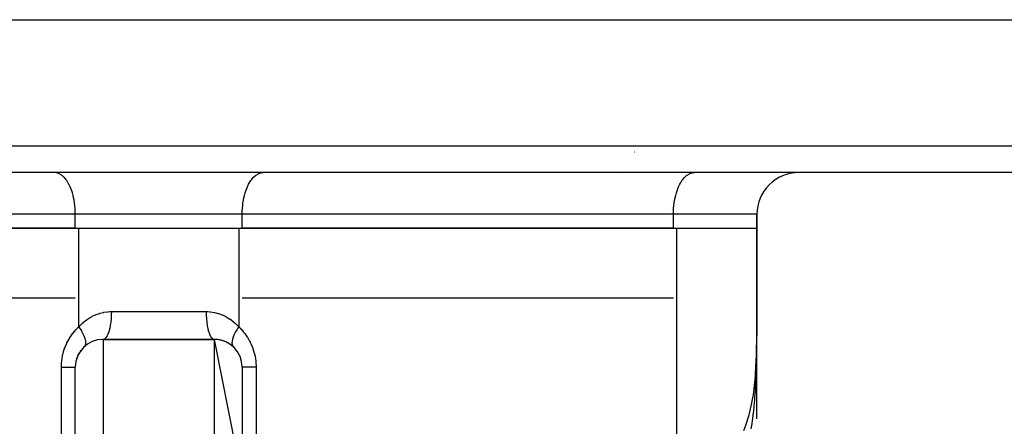
# Model space of a CAD drawing. Extents: x 24 to 1227, y -704 to 283.
# Drawn here: x 500 to 571, y -379 to -350 of the extents above; entities that cross this region are included whole.
import ezdxf

# ---------------------------------------------------------------- set-up
doc = ezdxf.new("R2010")
doc.units = 0
doc.linetypes.add('DASHED', pattern=[11.05, 8.7, -2.35])
doc.layers.get('0').update_dxf_attribs({"linetype": 'CONTINUOUS'})
doc.layers.add('NEVIDI', color=4, linetype='DASHED')

msp = doc.modelspace()

# ---------------------------------------------------------------- linework, layer by layer
at = {"color": 2}
for p, q in [((410.532774, -349.923324), (609.08066, -349.923324)), ((544.002663, -359.423324), (544.035486, -359.423324)), ((607.491211, -360.923324), (412.122223, -360.923324)), ((512.806717, -360.908088), (512.806717, -360.909615)), ((549.179784, -360.908088), (549.179784, -360.909575)), ((543.179784, -360.993986), (543.179784, -360.99509)), ((552.806717, -363.923324), (552.806717, -364.923324)), ((552.806717, -364.923324), (552.806717, -363.923324)), ((472.556717, -364.923324), (504.056717, -364.923324)), ((503.806717, -364.923324), (472.806717, -364.923324)), ((504.056717, -364.923324), (515.556717, -364.923324)), ((515.556717, -364.923324), (547.056717, -364.923324)), ((546.806717, -364.923324), (515.806717, -364.923324)), ((547.056717, -364.923324), (552.806717, -364.923324)), ((552.806717, -372.661988), (552.806717, -364.923324)), ((552.806717, -364.923324), (552.806717, -372.661988)), ((472.806717, -369.923324), (503.806717, -369.923324)), ((515.806717, -369.923324), (546.806717, -369.923324)), ((505.806717, -372.923324), (513.806717, -372.923324)), ((513.806717, -372.923324), (505.806717, -372.923324)), ((515.806717, -382.923324), (513.806717, -372.923324)), ((552.805334, -373.319133), (552.806342, -372.839918)), ((552.805955, -373.183091), (552.806469, -372.83158)), ((552.806045, -373.189824), (552.806504, -372.829291)), ((552.806151, -373.176658), (552.806535, -372.827216)), ((552.806245, -373.165051), (552.806564, -372.825343)), ((552.806317, -373.169213), (552.806589, -372.824344)), ((552.806393, -373.157568), (552.806611, -372.824344)), ((552.806459, -373.147485), (552.806631, -372.824344)), ((552.806516, -373.138802), (552.806648, -372.824344)), ((552.806565, -373.131388), (552.806664, -372.824344)), ((552.806606, -373.125135), (552.806678, -372.824344)), ((552.80664, -373.119955), (552.806689, -372.824344)), ((552.806667, -373.115778), (552.806699, -372.824344)), ((552.806688, -373.112548), (552.806707, -372.824344)), ((552.806703, -373.110223), (552.806712, -372.824344)), ((552.806711, -373.336298), (552.806715, -372.824344)), ((552.805178, -373.318123), (552.805189, -373.313381)), ((552.806716, -374.010796), (552.806717, -373.337308)), ((552.806715, -374.682033), (552.806716, -374.010796)), ((503.806717, -382.923324), (503.806717, -374.923324)), ((503.806717, -382.923324), (503.806717, -374.923324)), ((515.806717, -374.923324), (515.806717, -382.923324)), ((552.806714, -375.350394), (552.806715, -374.682033)), ((552.806705, -378.25558), (552.806714, -375.350394)), ((552.806706, -377.33108), (552.806709, -376.675668)), ((552.806709, -376.675668), (552.806709, -376.66633)), ((552.806702, -377.980799), (552.806706, -377.33108)), ((552.806697, -378.62433), (552.806702, -377.980799))]:
    msp.add_line(p, q, dxfattribs=at)
for centre, radius, start, end in [((555.806717, -363.923324), 3, 90, 180), ((505.806717, -374.923324), 2, 90, 180), ((513.806717, -374.923324), 2, 0, 90), ((513.806717, -374.923324), 2, 84.602685, 89.999883), ((513.806717, -374.923324), 2, 77.536482, 84.488262), ((513.806717, -374.923324), 2, 70.308119, 76.922155), ((505.806717, -374.923324), 2, 142.439966, 145.07405), ((505.806717, -374.923324), 2, 133.831094, 137.680529), ((513.806717, -374.923324), 2, 63.069664, 68.493194), ((513.806717, -374.923324), 2, 55.8448, 61.392131), ((513.806717, -374.923324), 2, 53.696499, 53.818715), ((513.806717, -374.923324), 2, 48.613326, 53.000139), ((505.806717, -374.923324), 2, 160.305723, 163.854772), ((505.806717, -374.923324), 2, 149.20919, 156.716183), ((505.806717, -374.923324), 2, 175.754497, 180.000005), ((505.806717, -374.923324), 2, 167.538736, 172.067209)]:
    msp.add_arc(centre, radius, start, end, dxfattribs=at)
at = {"layer": 'NEVIDI', "color": 7, "linetype": 'CONTINUOUS'}
for p, q in [((410.123441, -358.993123), (609.489993, -358.993123)), ((502.443505, -360.935824), (502.306717, -360.923324)), ((502.447491, -360.936565), (502.443505, -360.935824)), ((502.630359, -360.993986), (502.447491, -360.936565)), ((516.983074, -360.993986), (517.165943, -360.936565)), ((517.165943, -360.936565), (517.169929, -360.935824)), ((517.169929, -360.935824), (517.306717, -360.923324)), ((547.983074, -360.993986), (548.165943, -360.936565)), ((548.165943, -360.936565), (548.169929, -360.935824)), ((548.169929, -360.935824), (548.306717, -360.923324)), ((502.646084, -361.001113), (502.630359, -360.993986)), ((502.81214, -361.098755), (502.646084, -361.001113)), ((502.83866, -361.118303), (502.81214, -361.098755)), ((502.985936, -361.248507), (502.83866, -361.118303)), ((503.021598, -361.285943), (502.985936, -361.248507)), ((503.148833, -361.440712), (503.021598, -361.285943)), ((503.191647, -361.501013), (503.148833, -361.440712)), ((503.298375, -361.672444), (503.191647, -361.501013)), ((503.345776, -361.759664), (503.298375, -361.672444)), ((516.267658, -361.759664), (516.315059, -361.672444)), ((516.315059, -361.672444), (516.421786, -361.501013)), ((516.421786, -361.501013), (516.464601, -361.440712)), ((516.464601, -361.440712), (516.591836, -361.285943)), ((516.591836, -361.285943), (516.627498, -361.248507)), ((516.627498, -361.248507), (516.774774, -361.118303)), ((516.774774, -361.118303), (516.801294, -361.098755)), ((516.801294, -361.098755), (516.96735, -361.001113)), ((516.96735, -361.001113), (516.983074, -360.993986)), ((547.267658, -361.759664), (547.315059, -361.672444)), ((547.315059, -361.672444), (547.421786, -361.501013)), ((547.421786, -361.501013), (547.464601, -361.440712)), ((547.464601, -361.440712), (547.591836, -361.285943)), ((547.591836, -361.285943), (547.627498, -361.248507)), ((547.627498, -361.248507), (547.774774, -361.118303)), ((547.774774, -361.118303), (547.801294, -361.098755)), ((547.801294, -361.098755), (547.96735, -361.001113)), ((547.96735, -361.001113), (547.983074, -360.993986)), ((503.432165, -361.940027), (503.345776, -361.759664)), ((503.481278, -362.057412), (503.432165, -361.940027)), ((503.548023, -362.239092), (503.481278, -362.057412)), ((503.595577, -362.388607), (503.548023, -362.239092)), ((503.644136, -362.564927), (503.595577, -362.388607)), ((515.969298, -362.564927), (516.017857, -362.388607)), ((516.017857, -362.388607), (516.065411, -362.239092)), ((516.065411, -362.239092), (516.132156, -362.057412)), ((516.132156, -362.057412), (516.181269, -361.940027)), ((516.181269, -361.940027), (516.267658, -361.759664)), ((546.969298, -362.564927), (547.017857, -362.388607)), ((547.017857, -362.388607), (547.065411, -362.239092)), ((547.065411, -362.239092), (547.132156, -362.057412)), ((547.132156, -362.057412), (547.181269, -361.940027)), ((547.181269, -361.940027), (547.267658, -361.759664)), ((503.686679, -362.747389), (503.644136, -362.564927)), ((503.718986, -362.91239), (503.686679, -362.747389)), ((503.752952, -363.127327), (503.718986, -362.91239)), ((515.860481, -363.127327), (515.894448, -362.91239)), ((515.894448, -362.91239), (515.926755, -362.747389)), ((515.926755, -362.747389), (515.969298, -362.564927)), ((546.860481, -363.127327), (546.894448, -362.91239)), ((546.894448, -362.91239), (546.926755, -362.747389)), ((546.926755, -362.747389), (546.969298, -362.564927)), ((503.771386, -363.276037), (503.752952, -363.127327)), ((503.793223, -363.521828), (503.771386, -363.276037)), ((503.80047, -363.649816), (503.793223, -363.521828)), ((503.806717, -363.923324), (503.80047, -363.649816)), ((515.806717, -363.923324), (515.812964, -363.649816)), ((515.812964, -363.649816), (515.820211, -363.521828)), ((515.820211, -363.521828), (515.842048, -363.276037)), ((515.842048, -363.276037), (515.860481, -363.127327)), ((546.487857, -363.648473), (546.488457, -363.649816)), ((546.806717, -363.923324), (546.812964, -363.649816)), ((546.812964, -363.649816), (546.820211, -363.521828)), ((546.820211, -363.521828), (546.842048, -363.276037)), ((546.842048, -363.276037), (546.860481, -363.127327)), ((503.806717, -363.923324), (472.806717, -363.923324)), ((515.806717, -363.923324), (503.806717, -363.923324)), ((503.806717, -364.923324), (503.806717, -363.923324)), ((546.806717, -363.923324), (515.806717, -363.923324)), ((515.806717, -364.923324), (515.806717, -363.923324)), ((552.806717, -363.923324), (546.806717, -363.923324)), ((546.806717, -364.923324), (546.806717, -363.923324)), ((504.056717, -372.018587), (504.056717, -364.923324)), ((515.556717, -364.923324), (515.556717, -372.018587)), ((547.056717, -386.612168), (547.056717, -364.923324)), ((504.488815, -371.611216), (504.519812, -371.586861)), ((504.519812, -371.586861), (504.734427, -371.433261)), ((504.734427, -371.433261), (504.76704, -371.412089)), ((504.76704, -371.412089), (504.96682, -371.293954)), ((504.96682, -371.293954), (504.993069, -371.279845)), ((504.993069, -371.279845), (505.027476, -371.261827)), ((505.027476, -371.261827), (505.264861, -371.151569)), ((505.264861, -371.151569), (505.300626, -371.13701)), ((505.300626, -371.13701), (505.545542, -371.050963)), ((505.545542, -371.050963), (505.582349, -371.04003)), ((505.582349, -371.04003), (505.833121, -370.978906)), ((505.833121, -370.978906), (505.870738, -370.971712)), ((505.870738, -370.971712), (506.127438, -370.936023)), ((506.127438, -370.936023), (506.165986, -370.932664)), ((506.165986, -370.932664), (506.295466, -370.925161)), ((506.295466, -370.925161), (506.399309, -370.923324)), ((506.378065, -371.453985), (506.358957, -371.648681)), ((506.380838, -371.418728), (506.378065, -371.453985)), ((506.382688, -371.393641), (506.380838, -371.418728)), ((506.393973, -371.191067), (506.382688, -371.393641)), ((506.395287, -371.155869), (506.393973, -371.191067)), ((506.396129, -371.130165), (506.395287, -371.155869)), ((506.399308, -370.923326), (506.396129, -371.130165)), ((506.399309, -370.923324), (513.214124, -370.923324)), ((513.214124, -370.923324), (513.224036, -370.923341)), ((513.214124, -370.923324), (513.218145, -371.155868)), ((513.218145, -371.155868), (513.219084, -371.181495)), ((513.219084, -371.181495), (513.21946, -371.191069)), ((513.21946, -371.191069), (513.232592, -371.418727)), ((513.224036, -370.923341), (513.317968, -370.925166)), ((513.232592, -371.418727), (513.234541, -371.443768)), ((513.234541, -371.443768), (513.235358, -371.453895)), ((513.235358, -371.453895), (513.257297, -371.672737)), ((513.317968, -370.925166), (513.486265, -370.936049)), ((513.486265, -370.936049), (513.524684, -370.939916)), ((513.524684, -370.939916), (513.780369, -370.978928)), ((513.780369, -370.978928), (513.817843, -370.986605)), ((513.817843, -370.986605), (514.067128, -371.050732)), ((514.067128, -371.050732), (514.103699, -371.062084)), ((514.103699, -371.062084), (514.346819, -371.150848)), ((514.346819, -371.150848), (514.38253, -371.165894)), ((514.38253, -371.165894), (514.619148, -371.279124)), ((514.619148, -371.279124), (514.646612, -371.293842)), ((514.646612, -371.293842), (514.653259, -371.297456)), ((514.653259, -371.297456), (514.878737, -371.432522)), ((514.878737, -371.432522), (514.910701, -371.453741)), ((514.910701, -371.453741), (515.124526, -371.610339)), ((503.751308, -372.341732), (503.849147, -372.230166)), ((503.849147, -372.230166), (503.86124, -372.216942)), ((503.86124, -372.216942), (503.963514, -372.10969)), ((503.963514, -372.10969), (503.976138, -372.096994)), ((503.976138, -372.096994), (504.056717, -372.018587)), ((504.056712, -372.018579), (504.145846, -372.14914)), ((504.056717, -372.018587), (504.063669, -372.010882)), ((504.063669, -372.010882), (504.25561, -371.814142)), ((504.145846, -372.14914), (504.151828, -372.158296)), ((504.151828, -372.158296), (504.161854, -372.173764)), ((504.161854, -372.173764), (504.172431, -372.190256)), ((504.172431, -372.190256), (504.249967, -372.317265)), ((504.249967, -372.317265), (504.258794, -372.332499)), ((504.25561, -371.814142), (504.284985, -371.786546)), ((504.284985, -371.786546), (504.488815, -371.611216)), ((506.270731, -372.167269), (506.231121, -372.319136)), ((506.277879, -372.136279), (506.270731, -372.167269)), ((506.282487, -372.115615), (506.277879, -372.136279)), ((506.315897, -371.946416), (506.282487, -372.115615)), ((506.321603, -371.913352), (506.315897, -371.946416)), ((506.325354, -371.89079), (506.321603, -371.913352)), ((506.351872, -371.707354), (506.325354, -371.89079)), ((506.35613, -371.672738), (506.351872, -371.707354)), ((506.358957, -371.648681), (506.35613, -371.672738)), ((513.257297, -371.672737), (513.260225, -371.696739)), ((513.260225, -371.696739), (513.261551, -371.707324)), ((513.261551, -371.707324), (513.291822, -371.913351)), ((513.291822, -371.913351), (513.295682, -371.935877)), ((513.295682, -371.935877), (513.297529, -371.946423)), ((513.297529, -371.946423), (513.335546, -372.136279)), ((513.335546, -372.136279), (513.340218, -372.156678)), ((513.340218, -372.156678), (513.342696, -372.167278)), ((513.342696, -372.167278), (513.387688, -372.337537)), ((515.124526, -371.610339), (515.154755, -371.634667)), ((515.154755, -371.634667), (515.356657, -371.812616)), ((515.363464, -372.317267), (515.327707, -372.380137)), ((515.356657, -371.812616), (515.385505, -371.840385)), ((515.371607, -372.303367), (515.363464, -372.317267)), ((515.414985, -372.231617), (515.371607, -372.303367)), ((515.385505, -371.840385), (515.556717, -372.018587)), ((515.440972, -372.190304), (515.414985, -372.231617)), ((515.461602, -372.158301), (515.440972, -372.190304)), ((515.470837, -372.144188), (515.461602, -372.158301)), ((515.542088, -372.039318), (515.470837, -372.144188)), ((515.556717, -372.018589), (515.542088, -372.039318)), ((515.556717, -372.018587), (515.649917, -372.109687)), ((515.649917, -372.109687), (515.662428, -372.122383)), ((515.662428, -372.122383), (515.764285, -372.230164)), ((515.764285, -372.230164), (515.776272, -372.243391)), ((515.776272, -372.243391), (515.873545, -372.355314)), ((503.284796, -373.026999), (503.357461, -372.897829)), ((503.357461, -372.897829), (503.366572, -372.882393)), ((503.366572, -372.882393), (503.444586, -372.756294)), ((503.444586, -372.756294), (503.45429, -372.741315)), ((503.45429, -372.741315), (503.537408, -372.618654)), ((503.537408, -372.618654), (503.547764, -372.604034)), ((503.547764, -372.604034), (503.635916, -372.484891)), ((503.635916, -372.484891), (503.646876, -372.470702)), ((503.646876, -372.470702), (503.739955, -372.355234)), ((503.739955, -372.355234), (503.751308, -372.341732)), ((504.258794, -372.332499), (504.262821, -372.33951)), ((504.262821, -372.33951), (504.285706, -372.380102)), ((504.285706, -372.380102), (504.335265, -372.473062)), ((504.335265, -372.473062), (504.342789, -372.487881)), ((504.342789, -372.487881), (504.361328, -372.525333)), ((504.361328, -372.525333), (504.379909, -372.564365)), ((504.379909, -372.564365), (504.406767, -372.623953)), ((504.406767, -372.623953), (504.412956, -372.638306)), ((504.412956, -372.638306), (504.43946, -372.703056)), ((504.43946, -372.703056), (504.453505, -372.74001)), ((504.453505, -372.74001), (504.463707, -372.768312)), ((504.463707, -372.768312), (504.468406, -372.781836)), ((504.468406, -372.781836), (504.496145, -372.870174)), ((504.496145, -372.870174), (504.505454, -372.904521)), ((504.505454, -372.904521), (504.508667, -372.917204)), ((504.508667, -372.917204), (504.530514, -373.024215)), ((504.530514, -373.024215), (504.531582, -373.03118)), ((505.862353, -372.914482), (505.806715, -372.923324)), ((505.806717, -372.923324), (505.806717, -382.359767)), ((505.875616, -372.909752), (505.862353, -372.914482)), ((505.88321, -372.906585), (505.875616, -372.909752)), ((505.940773, -372.871473), (505.88321, -372.906585)), ((505.953501, -372.860992), (505.940773, -372.871473)), ((505.96092, -372.854416), (505.953501, -372.860992)), ((506.016836, -372.793375), (505.96092, -372.854416)), ((506.028764, -372.777611), (506.016836, -372.793375)), ((506.035876, -372.767729), (506.028764, -372.777611)), ((506.089111, -372.681619), (506.035876, -372.767729)), ((506.100057, -372.661087), (506.089111, -372.681619)), ((506.106732, -372.648061), (506.100057, -372.661087)), ((506.156315, -372.5382), (506.106732, -372.648061)), ((506.166109, -372.513518), (506.156315, -372.5382)), ((506.172153, -372.497748), (506.166109, -372.513518)), ((506.217221, -372.365711), (506.172153, -372.497748)), ((506.225739, -372.337538), (506.217221, -372.365711)), ((506.231121, -372.319136), (506.225739, -372.337538)), ((513.387688, -372.337537), (513.39314, -372.355702)), ((513.39314, -372.355702), (513.396227, -372.365781)), ((513.396227, -372.365781), (513.44732, -372.513518)), ((513.44732, -372.513518), (513.453443, -372.529071)), ((513.453443, -372.529071), (513.45714, -372.538262)), ((513.45714, -372.538262), (513.513374, -372.661086)), ((513.513374, -372.661086), (513.520059, -372.673746)), ((513.520059, -372.673746), (513.524286, -372.681555)), ((513.524286, -372.681555), (513.584668, -372.77761)), ((513.584668, -372.77761), (513.591796, -372.787151)), ((513.591796, -372.787151), (513.596566, -372.793335)), ((513.596566, -372.793335), (513.659931, -372.860991)), ((513.659931, -372.860991), (513.667365, -372.867234)), ((513.667365, -372.867234), (513.672626, -372.871445)), ((513.672626, -372.871445), (513.737818, -372.909751)), ((513.737818, -372.909751), (513.745518, -372.912621)), ((513.745518, -372.912621), (513.751119, -372.914493)), ((513.751119, -372.914493), (513.806721, -372.923324)), ((513.806717, -382.923324), (513.806717, -372.923324)), ((515.083517, -373.020443), (515.081851, -373.03118)), ((515.099716, -372.938228), (515.083517, -373.020443)), ((515.107979, -372.90452), (515.099716, -372.938228)), ((515.111039, -372.892869), (515.107979, -372.90452)), ((515.146923, -372.776335), (515.111039, -372.892869)), ((515.149725, -372.76831), (515.146923, -372.776335)), ((515.154145, -372.755879), (515.149725, -372.76831)), ((515.159906, -372.740063), (515.154145, -372.755879)), ((515.206664, -372.623951), (515.159906, -372.740063)), ((515.212393, -372.610887), (515.206664, -372.623951)), ((515.215895, -372.603002), (515.212393, -372.610887)), ((515.233565, -372.564272), (515.215895, -372.603002)), ((515.278166, -372.473061), (515.233565, -372.564272)), ((515.285127, -372.459531), (515.278166, -372.473061)), ((515.305808, -372.420288), (515.285127, -372.459531)), ((515.327707, -372.380137), (515.305808, -372.420288)), ((515.873545, -372.355314), (515.88496, -372.369012)), ((515.88496, -372.369012), (515.977516, -372.484888)), ((515.977516, -372.484888), (515.988353, -372.499048)), ((515.988353, -372.499048), (516.076025, -372.618654)), ((516.076025, -372.618654), (516.086279, -372.633268)), ((516.086279, -372.633268), (516.168898, -372.756373)), ((516.168898, -372.756373), (516.178525, -372.771381)), ((516.178525, -372.771381), (516.255972, -372.897828)), ((516.255972, -372.897828), (516.264968, -372.913224)), ((516.264968, -372.913224), (516.337094, -373.04279)), ((552.79017, -373.904977), (552.806717, -372.661988)), ((552.804357, -373.313381), (552.806579, -372.824344)), ((552.806579, -372.824344), (552.806718, -372.661986)), ((502.969485, -373.793867), (503.013966, -373.652483)), ((503.013966, -373.652483), (503.019689, -373.635531)), ((503.019689, -373.635531), (503.070003, -373.496104)), ((503.070003, -373.496104), (503.076429, -373.47939)), ((503.076429, -373.47939), (503.132484, -373.342184)), ((503.132484, -373.342184), (503.1396, -373.325749)), ((503.1396, -373.325749), (503.201304, -373.190995)), ((503.201304, -373.190995), (503.209079, -373.174907)), ((503.209079, -373.174907), (503.276339, -373.04279)), ((503.276339, -373.04279), (503.284796, -373.026999)), ((504.47238, -373.423554), (504.439116, -373.463703)), ((504.476818, -373.416993), (504.47238, -373.423554)), ((504.48556, -373.402951), (504.476818, -373.416993)), ((504.495957, -373.383887), (504.48556, -373.402951)), ((504.511341, -373.348924), (504.495957, -373.383887)), ((504.514277, -373.340946), (504.511341, -373.348924)), ((504.524891, -373.30643), (504.514277, -373.340946)), ((504.530381, -373.283027), (504.524891, -373.30643)), ((504.534617, -373.259955), (504.530381, -373.283027)), ((504.531582, -373.03118), (504.53327, -373.042873)), ((504.53327, -373.042873), (504.534907, -373.05524)), ((504.536028, -373.25061), (504.534617, -373.259955)), ((504.534907, -373.05524), (504.541816, -373.14698)), ((504.541422, -373.189973), (504.536028, -373.25061)), ((504.54197, -373.162376), (504.541422, -373.189973)), ((504.541816, -373.14698), (504.541955, -373.157542)), ((504.541955, -373.157542), (504.54197, -373.162376)), ((515.071874, -373.137298), (515.071617, -373.146979)), ((515.071617, -373.146979), (515.072008, -373.189906)), ((515.075168, -373.085742), (515.071874, -373.137298)), ((515.072008, -373.189906), (515.073621, -373.216588)), ((515.073621, -373.216588), (515.07625, -373.241989)), ((515.078521, -373.055281), (515.075168, -373.085742)), ((515.07625, -373.241989), (515.077404, -373.250607)), ((515.077404, -373.250607), (515.088545, -373.306448)), ((515.081851, -373.03118), (515.078521, -373.055281)), ((515.088545, -373.306448), (515.095118, -373.32902)), ((515.095118, -373.32902), (515.096596, -373.333529)), ((515.096596, -373.333529), (515.099152, -373.34094)), ((515.099152, -373.34094), (515.127881, -373.402967)), ((515.127881, -373.402967), (515.13268, -373.41087)), ((515.13268, -373.41087), (515.136609, -373.416986)), ((515.136609, -373.416986), (515.139219, -373.420887)), ((515.139219, -373.420887), (515.181712, -373.470951)), ((516.337094, -373.04279), (516.345472, -373.058605)), ((516.345472, -373.058605), (516.412128, -373.190992)), ((516.412128, -373.190992), (516.419817, -373.207086)), ((516.419817, -373.207086), (516.480949, -373.342182)), ((516.480949, -373.342182), (516.487964, -373.358583)), ((516.487964, -373.358583), (516.543431, -373.496103)), ((516.543431, -373.496103), (516.549774, -373.512823)), ((516.549774, -373.512823), (516.599467, -373.652481)), ((516.599467, -373.652481), (516.605099, -373.669414)), ((516.605099, -373.669414), (516.648965, -373.81105)), ((552.79694, -373.960688), (552.802916, -373.483834)), ((552.802916, -373.483834), (552.803338, -373.438094)), ((552.803338, -373.438094), (552.804357, -373.313381)), ((502.835521, -374.444088), (502.856051, -374.297166)), ((502.856051, -374.297166), (502.858893, -374.279505)), ((502.858893, -374.279505), (502.885461, -374.133675)), ((502.885461, -374.133675), (502.889033, -374.116134)), ((502.889033, -374.116134), (502.921638, -373.971431)), ((502.921638, -373.971431), (502.925931, -373.954069)), ((502.925931, -373.954069), (502.964469, -373.81105)), ((502.964469, -373.81105), (502.969485, -373.793867)), ((516.648965, -373.81105), (516.653887, -373.828196)), ((516.653887, -373.828196), (516.691802, -373.971459)), ((516.691802, -373.971459), (516.696013, -373.988824)), ((516.696013, -373.988824), (516.727973, -374.133674)), ((516.727973, -374.133674), (516.731456, -374.151177)), ((516.731456, -374.151177), (516.75737, -374.297083)), ((516.75737, -374.297083), (516.760132, -374.314751)), ((516.760132, -374.314751), (516.780017, -374.461819)), ((552.71826, -375.3852), (552.786724, -374.023414)), ((552.784177, -374.598746), (552.790156, -374.334255)), ((552.786724, -374.023414), (552.79017, -373.904977)), ((552.790156, -374.334255), (552.79405, -374.132854)), ((552.79405, -374.132854), (552.794994, -374.079147)), ((552.794994, -374.079147), (552.79694, -373.960688)), ((502.806717, -374.923324), (502.808785, -374.792846)), ((502.806717, -411.355128), (502.806717, -374.923324)), ((502.806717, -374.923324), (502.826575, -374.923324)), ((502.808785, -374.792846), (502.809405, -374.774981)), ((502.809405, -374.774981), (502.817654, -374.626993)), ((502.817654, -374.626993), (502.819021, -374.609184)), ((502.819021, -374.609184), (502.833417, -374.461819)), ((502.826575, -374.923324), (502.899268, -374.923324)), ((502.833417, -374.461819), (502.835521, -374.444088)), ((502.899268, -374.923324), (502.96731, -374.923324)), ((502.96731, -374.923324), (503.004621, -374.923324)), ((503.004621, -374.923324), (503.098221, -374.923324)), ((503.098221, -374.923324), (503.134624, -374.923324)), ((503.134624, -374.923324), (503.168729, -374.923324)), ((503.168729, -374.923324), (503.277264, -374.923324)), ((503.277264, -374.923324), (503.286802, -374.923324)), ((503.286802, -374.923324), (503.317424, -374.923324)), ((503.317424, -374.923324), (503.422016, -374.923324)), ((503.422016, -374.923324), (503.433794, -374.923324)), ((503.433794, -374.923324), (503.448798, -374.923324)), ((503.448798, -374.923324), (503.538768, -374.923324)), ((503.538768, -374.923324), (503.561314, -374.923324)), ((503.561314, -374.923324), (503.565282, -374.923324)), ((503.565282, -374.923324), (503.635678, -374.923324)), ((503.635678, -374.923324), (503.653895, -374.923324)), ((503.653895, -374.923324), (503.669703, -374.923324)), ((503.669703, -374.923324), (503.711655, -374.923324)), ((503.711655, -374.923324), (503.725179, -374.923324)), ((503.725179, -374.923324), (503.745443, -374.923324)), ((503.745443, -374.923324), (503.765831, -374.923324)), ((503.765831, -374.923324), (503.774589, -374.923324)), ((503.774589, -374.923324), (503.791325, -374.923324)), ((503.791325, -374.923324), (503.797611, -374.923324)), ((503.797611, -374.923324), (503.801471, -374.923324)), ((503.801471, -374.923324), (503.806717, -374.923324)), ((515.815846, -374.923324), (515.80685, -374.923325)), ((515.820787, -374.923324), (515.815846, -374.923324)), ((515.822126, -374.923324), (515.820787, -374.923324)), ((515.847597, -374.923324), (515.822126, -374.923324)), ((515.857376, -374.923324), (515.847597, -374.923324)), ((515.86803, -374.923324), (515.857376, -374.923324)), ((515.901774, -374.923324), (515.86803, -374.923324)), ((515.916334, -374.923324), (515.901774, -374.923324)), ((515.943774, -374.923324), (515.916334, -374.923324)), ((515.977771, -374.923324), (515.943774, -374.923324)), ((515.996887, -374.923324), (515.977771, -374.923324)), ((516.048145, -374.923324), (515.996887, -374.923324)), ((516.074666, -374.923324), (516.048145, -374.923324)), ((516.098155, -374.923324), (516.074666, -374.923324)), ((516.179692, -374.923324), (516.098155, -374.923324)), ((516.191423, -374.923324), (516.179692, -374.923324)), ((516.219107, -374.923324), (516.191423, -374.923324)), ((516.326638, -374.923324), (516.219107, -374.923324)), ((516.336096, -374.923324), (516.326638, -374.923324)), ((516.357986, -374.923324), (516.336096, -374.923324)), ((516.478803, -374.923324), (516.357986, -374.923324)), ((516.513628, -374.923324), (516.478803, -374.923324)), ((516.515156, -374.923324), (516.513628, -374.923324)), ((516.646171, -374.923324), (516.515156, -374.923324)), ((516.683966, -374.923324), (516.646171, -374.923324)), ((516.714178, -374.923324), (516.683966, -374.923324)), ((516.806716, -374.923323), (516.714178, -374.923324)), ((516.780017, -374.461819), (516.782041, -374.479546)), ((516.782041, -374.479546), (516.795779, -374.626993)), ((516.795779, -374.626993), (516.797066, -374.644809)), ((516.797066, -374.644809), (516.804649, -374.792846)), ((516.804649, -374.792846), (516.805189, -374.810724)), ((516.805189, -374.810724), (516.806717, -374.923324)), ((516.806717, -374.923324), (516.806717, -411.355128)), ((552.76526, -375.237526), (552.768711, -375.136365)), ((552.768711, -375.136365), (552.779707, -374.771733)), ((552.779707, -374.771733), (552.784079, -374.602726)), ((552.784079, -374.602726), (552.784177, -374.598746)), ((552.55421, -376.908153), (552.705072, -375.55858)), ((552.705072, -375.55858), (552.713843, -375.445)), ((552.713843, -375.445), (552.71826, -375.3852)), ((552.739831, -375.859744), (552.747054, -375.700578)), ((552.747054, -375.700578), (552.759204, -375.403367)), ((552.759204, -375.403367), (552.76526, -375.237526)), ((552.696831, -376.63451), (552.703959, -376.521882)), ((552.703959, -376.521882), (552.706597, -376.478873)), ((552.706597, -376.478873), (552.731858, -376.023498)), ((552.731858, -376.023498), (552.734116, -375.97827)), ((552.734116, -375.97827), (552.739652, -375.863551)), ((552.739652, -375.863551), (552.739831, -375.859744)), ((552.454265, -377.491513), (552.538084, -377.013072)), ((552.538084, -377.013072), (552.55421, -376.908153)), ((552.648977, -377.285026), (552.653155, -377.234188)), ((552.653155, -377.234188), (552.660647, -377.140549)), ((552.660647, -377.140549), (552.665279, -377.080962)), ((552.665279, -377.080962), (552.667661, -377.049784)), ((552.667661, -377.049784), (552.696831, -376.63451)), ((552.277974, -378.260469), (552.454265, -377.491513)), ((552.580058, -378.009993), (552.600255, -377.816469)), ((552.600255, -377.816469), (552.608324, -377.735283)), ((552.608324, -377.735283), (552.614741, -377.668983)), ((552.614741, -377.668983), (552.648977, -377.285026)), ((552.018734, -379.086362), (552.252444, -378.354211)), ((552.252444, -378.354211), (552.277974, -378.260469)), ((552.481586, -378.808355), (552.536572, -378.388261)), ((552.536572, -378.388261), (552.544499, -378.322736)), ((552.544499, -378.322736), (552.553622, -378.245535)), ((552.553622, -378.245535), (552.580058, -378.009993)), ((551.869553, -379.472271), (552.018734, -379.086362)), ((552.397942, -379.358439), (552.455398, -378.990497)), ((552.455398, -378.990497), (552.461523, -378.948795)), ((552.461523, -378.948795), (552.466171, -378.916791)), ((552.466171, -378.916791), (552.481103, -378.811813)), ((552.481103, -378.811813), (552.481586, -378.808355))]:
    msp.add_line(p, q, dxfattribs=at)

doc.saveas('drawing.dxf')
